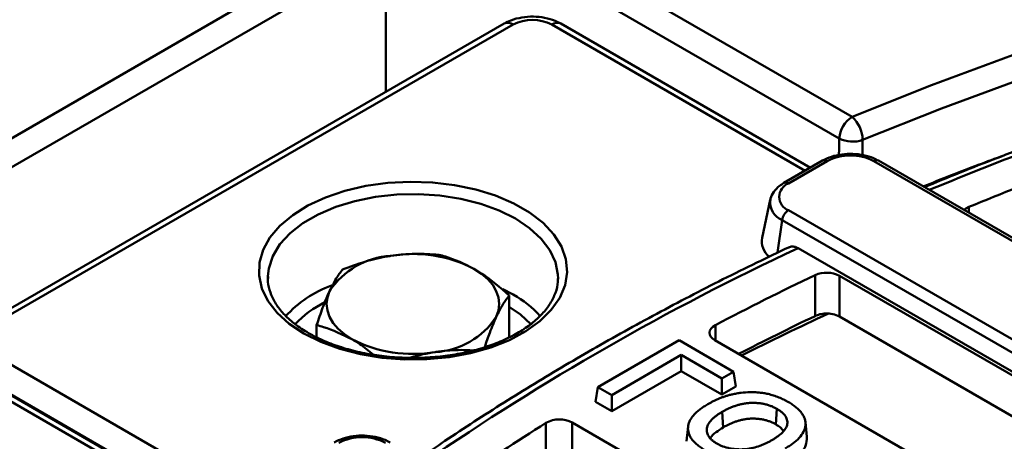
# Model space of a CAD drawing. Units: millimetres. Extents: x 8 to 439, y -29 to 308.
# Drawn here: x 272 to 294, y 179 to 189 of the extents above; entities that cross this region are included whole.
import ezdxf

# ---------------------------------------------------------------- set-up
doc = ezdxf.new("R2010")
doc.units = ezdxf.units.MM

msp = doc.modelspace()

# ---------------------------------------------------------------- linework, layer by layer
at = {"color": 7, "linetype": 'Continuous', "lineweight": 50}
for p, q in [((268.780854, 184.132422), (280.07722, 190.653676)), ((283.469265, 190.653676), (290.619985, 186.525653)), ((280.359891, 190.175276), (269.063524, 183.654022)), ((290.337315, 186.047253), (283.186595, 190.175276)), ((282.959179, 188.57768), (271.362628, 181.883133)), ((289.70317, 185.405198), (284.207675, 188.57768)), ((283.159163, 188.557876), (271.562612, 181.86333)), ((289.971836, 185.560296), (289.12048, 185.068818)), ((290.071828, 185.550394), (289.220472, 185.058917)), ((299.017011, 180.979476), (291.09909, 185.550394)), ((299.117003, 180.989377), (291.199082, 185.560296)), ((288.81796, 184.693903), (288.636932, 183.862134)), ((289.220472, 184.465891), (297.138393, 179.894972)), ((296.99912, 179.679622), (289.081199, 184.25054)), ((296.944917, 179.293357), (289.429162, 183.63211)), ((277.760347, 183.015559), (277.760704, 182.933806)), ((284.145276, 182.933806), (284.146178, 182.96701)), ((289.804542, 182.136281), (289.804542, 183.037853)), ((312.043061, 170.495743), (290.342432, 183.023249)), ((290.342432, 183.023249), (290.342432, 182.125054)), ((283.072164, 181.670593), (283.072164, 182.591274)), ((275.931574, 178.046213), (268.780854, 182.174236)), ((276.131557, 178.066016), (268.980837, 182.194039)), ((290.342432, 182.125054), (311.54796, 169.883364)), ((278.833815, 181.665497), (278.833815, 181.93567)), ((285.023561, 180.570816), (286.812548, 181.603576)), ((286.812548, 181.603576), (288.012279, 180.910986)), ((287.598803, 181.602731), (309.440908, 168.993552)), ((271.562612, 181.373485), (277.220789, 178.107089)), ((286.859688, 181.279727), (285.327624, 180.395285)), ((287.755357, 180.762669), (286.859688, 181.279727)), ((286.859688, 181.279727), (286.859688, 180.92454)), ((276.937946, 177.617191), (271.279769, 180.883587)), ((286.859688, 180.92454), (285.327624, 180.040098)), ((287.755357, 180.407482), (286.859688, 180.92454)), ((288.012279, 180.910986), (287.755357, 180.762669)), ((287.755357, 180.762669), (287.755357, 180.407482)), ((288.012279, 180.910986), (288.06177, 180.58437)), ((285.023561, 180.570816), (284.97407, 180.2442)), ((285.327624, 180.395285), (285.023561, 180.570816)), ((288.06177, 180.58437), (287.755357, 180.407482)), ((285.327624, 180.395285), (285.327624, 180.040098)), ((285.327624, 180.040098), (284.97407, 180.2442)), ((287.760023, 180.025155), (287.784746, 179.684238)), ((288.965183, 180.091474), (288.940424, 179.750571)), ((283.8812, 178.881269), (283.8812, 179.782841)), ((306.301354, 167.181126), (284.459249, 179.790305)), ((284.459249, 179.790305), (284.459249, 178.89211)), ((287.009177, 179.702251), (286.974251, 179.3769)), ((289.626475, 179.474693), (289.591542, 179.800048))]:
    msp.add_line(p, q, dxfattribs=at)
at = {"color": 8, "linetype": 'Continuous', "lineweight": 50}
for p, q in [((280.359891, 187.077142), (280.359891, 190.175276)), ((289.586026, 185.337572), (284.007691, 188.557876)), ((290.852544, 186.016903), (290.846122, 185.683938)), ((293.189349, 184.539454), (293.189349, 184.411339)), ((288.98061, 183.533716), (289.081199, 184.25054)), ((282.934485, 182.728287), (283.161235, 182.60963)), ((287.611732, 181.936431), (287.611732, 181.595267))]:
    msp.add_line(p, q, dxfattribs=at)
at = {"color": 7, "linetype": 'Continuous', "lineweight": 50, "flags": 128}
for points in [[(290.619985, 186.525653), (292.364705, 187.220367), (294.148739, 187.880969), (295.970087, 188.506717), (297.826707, 189.09691), (299.716516, 189.650885), (301.637397, 190.168021), (303.587193, 190.647739), (305.56372, 191.089501), (307.56476, 191.492811), (309.58807, 191.857217), (311.631381, 192.18231), (313.692402, 192.467726), (315.76882, 192.713145), (317.858309, 192.918292), (319.958524, 193.082936)], [(278.553679, 181.751834), (278.229905, 181.968265), (277.964169, 182.209605), (277.762135, 182.470709), (277.628108, 182.746012), (277.564945, 183.029646), (277.573992, 183.315568), (277.655057, 183.597681), (277.806412, 183.869975), (278.02483, 184.126645), (278.305657, 184.362221), (278.642907, 184.571681), (279.029393, 184.750563), (279.456877, 184.895052), (279.916248, 185.002071), (280.397715, 185.069337), (280.891017, 185.095416), (281.38564, 185.079755), (281.871042, 185.022685), (282.336877, 184.925423), (282.773217, 184.790043), (283.170761, 184.619429), (283.521038, 184.417219), (283.816582, 184.187721), (284.051093, 183.935827), (284.219573, 183.666907), (284.318431, 183.38669), (284.345562, 183.101151), (284.300385, 182.816373), (284.183864, 182.538428), (283.998483, 182.273239), (283.748193, 182.026458), (283.438327, 181.803344), (283.075491, 181.608654), (282.667418, 181.446536), (282.222804, 181.320446), (281.751127, 181.23307), (281.262439, 181.186273), (280.767155, 181.18105), (280.275832, 181.217513), (279.798942, 181.294885), (279.346648, 181.411517), (278.92859, 181.564923), (278.553679, 181.751834)], [(293.081846, 184.473399), (293.124613, 184.50617), (293.189349, 184.539454)], [(282.296493, 183.177627), (282.460361, 183.069758), (282.598438, 182.950463), (282.708361, 182.821785), (282.788249, 182.685925), (282.836735, 182.545207), (282.85299, 182.40204), (282.836735, 182.258873), (282.788249, 182.118155)], [(279.609487, 181.626452), (279.445618, 181.734322), (279.307541, 181.853616), (279.197619, 181.982295), (279.117731, 182.118155), (279.069245, 182.258873), (279.05299, 182.40204), (279.069245, 182.545207), (279.117731, 182.685925)], [(287.598803, 181.602731), (287.547821, 181.638798), (287.510406, 181.680036), (287.488078, 181.724768), (287.481746, 181.771176), (287.491666, 181.817374), (287.517435, 181.861485), (287.558007, 181.901715), (287.611732, 181.936431)]]:
    msp.add_lwpolyline(points, dxfattribs=at)
at = {"color": 8, "linetype": 'Continuous', "lineweight": 50, "flags": 128}
for points in [[(319.999802, 192.532347), (317.913276, 192.368664), (315.83741, 192.164751), (313.774533, 191.920835), (311.726956, 191.63719), (309.696975, 191.314134), (307.686866, 190.952029), (305.69888, 190.551282), (303.735248, 190.11234), (301.79817, 189.635697), (299.889817, 189.121887), (298.012328, 188.571485), (296.167809, 187.985109), (294.358327, 187.363415), (292.58591, 186.707101), (290.852544, 186.016903)], [(284.146178, 182.96701), (284.144016, 183.048246), (284.09058, 183.322033), (283.967054, 183.588164), (283.7762, 183.840694), (283.522279, 184.073983), (283.210965, 184.282819), (282.849212, 184.462537), (282.4451, 184.609122), (282.007657, 184.7193), (281.546654, 184.79061), (281.07239, 184.821458), (280.595458, 184.811156), (280.126513, 184.759934), (279.676031, 184.668936), (279.254073, 184.540194), (278.870067, 184.376585), (278.532589, 184.181764), (278.24918, 183.960081), (278.026169, 183.71649), (277.868538, 183.456432), (277.779809, 183.185716), (277.760347, 183.015559)], [(283.547084, 181.954942), (283.317789, 182.169082), (283.072164, 182.339476)]]:
    msp.add_lwpolyline(points, dxfattribs=at)
at = {"color": 8, "linetype": 'Continuous', "lineweight": 50}
for centre, radius, start, end in [((283.041995, 188.394324), 0.201191, 54.3824225, 114.307119), ((284.124859, 188.394324), 0.201191, 65.692881, 125.6175775), ((320.259781, 117.735124), 72.757159, 110.32298221, 112.58305479), ((290.013258, 185.468763), 0.10047, 54.341062, 114.3484796), ((291.15766, 185.468763), 0.10047, 65.6515204, 125.658938), ((289.161902, 184.977286), 0.100468, 54.340864, 114.3507877), ((289.237974, 184.643451), 0.423034, 173.1505208, 248.2474653), ((313.435174, 132.232696), 56.729078, 115.0348496, 124.6204732), ((280.036286, 180.422576), 2.544035, 110.1422462, 137.8995657), ((282.110037, 180.698058), 2.181543, 41.210228, 61.1930392), ((280.043678, 180.364292), 2.317031, 116.3969632, 136.6528773), ((316.93221, 124.269058), 63.835533, 114.85560498, 116.76593137)]:
    msp.add_arc(centre, radius, start, end, dxfattribs=at)
at = {"color": 7, "linetype": 'Continuous', "lineweight": 50}
for centre, radius, start, end in [((283.583427, 187.73905), 0.922213, 62.6096722, 117.3903278), ((290.953678, 186.005775), 0.617758, 122.6950974, 176.1500601), ((290.124377, 185.991572), 0.728608, 1.9923362, 47.139725), ((290.630289, 186.632342), 0.654341, 243.401309, 289.8563488), ((290.585459, 184.55909), 1.116468, 62.6096722, 117.3903278), ((320.450604, 118.229552), 71.695043, 110.46785744, 112.34849133), ((289.333008, 184.762404), 0.31715, 110.7834208, 249.2165792), ((289.390408, 184.203278), 0.3128, 122.9067666, 171.3096049), ((289.068641, 183.787717), 0.438076, 170.2195887, 231.201031), ((280.565112, 181.730143), 1.734483, 93.4335023, 146.5611211), ((280.956215, 180.587232), 2.916589, 62.6428252, 99.771097), ((316.302476, 127.549872), 61.490297, 115.52651215, 117.81315819), ((290.058266, 182.469931), 0.622022, 62.8164075, 114.0730729), ((281.340868, 183.073937), 1.734483, 273.4335023, 326.5611211), ((316.449438, 126.348334), 61.824312, 115.52961921, 117.27088112), ((290.06772, 181.605175), 0.587998, 62.1473163, 93.2415229), ((280.949765, 184.216847), 2.916589, 242.6428252, 279.771097), ((310.538492, 137.534465), 49.955344, 122.2505354, 124.8768925), ((284.177164, 179.249094), 0.610312, 62.4710089, 119.0084799), ((279.834608, 178.352756), 1.116468, 62.6096722, 117.3903278)]:
    msp.add_arc(centre, radius, start, end, dxfattribs=at)
at = {"color": 8, "linetype": 'Continuous', "lineweight": 50}
msp.add_ellipse((354.516793, 834.518606), major_axis=(54.093654, 1842.876686), ratio=0.026155805, start_param=1.931142705, end_param=1.931354134, dxfattribs=at)
at = {"color": 7, "linetype": 'Continuous', "lineweight": 50}
for points, knots in [([(383.972341, 189.348671), (383.691308, 189.509463), (382.876518, 189.975643), (381.494268, 190.727081), (379.812638, 191.593521), (378.089118, 192.431804), (376.325856, 193.241721), (374.524041, 194.022527), (372.685152, 194.773649), (370.810627, 195.494498), (368.90195, 196.184519), (366.960626, 196.843177), (364.988186, 197.469963), (362.986185, 198.064393), (360.956199, 198.626008), (358.899827, 199.154372), (356.81869, 199.649077), (354.714426, 200.109741), (352.58869, 200.536007), (350.443156, 200.927544), (348.279513, 201.28405), (346.099462, 201.60525), (343.90472, 201.890893), (341.697014, 202.140759), (339.478079, 202.354654), (337.249663, 202.532412), (335.013517, 202.673897), (332.771402, 202.778997), (330.525081, 202.847633), (328.276321, 202.879749), (326.026892, 202.875323), (323.778563, 202.834356), (321.533104, 202.756882), (319.292282, 202.642959), (317.057859, 202.492678), (314.831594, 202.306153), (312.615237, 202.083531), (310.410533, 201.824983), (308.219214, 201.53071), (306.043007, 201.200939), (303.883621, 200.835927), (301.742757, 200.435957), (299.622098, 200.001336), (297.523314, 199.532403), (295.448055, 199.02952), (293.397955, 198.493075), (291.374627, 197.923484), (289.379665, 197.321186), (287.414639, 196.686647), (285.481098, 196.020356), (283.580563, 195.322829), (281.714535, 194.594603), (279.884484, 193.836241), (278.091855, 193.048327), (276.338063, 192.231469), (274.624495, 191.386297), (272.952506, 190.513465), (271.323422, 189.613645), (269.738534, 188.687533), (268.199102, 187.735845), (266.70635, 186.759317), (265.261472, 185.758708), (263.865624, 184.734797), (262.519925, 183.688384), (261.225457, 182.620284), (259.983263, 181.531338), (258.794344, 180.422402), (257.659665, 179.294352), (256.580144, 178.148084), (255.55666, 176.984515), (254.590044, 175.804575), (253.681083, 174.609218), (252.830514, 173.399412), (252.039027, 172.17614), (251.307258, 170.940402), (250.635793, 169.693209), (250.025154, 168.435585), (249.475844, 167.168559), (248.988182, 165.893171), (248.562906, 164.610442), (248.198923, 163.321478), (247.901719, 162.027059), (247.704253, 161.000835), (247.627821, 160.405373), (247.607108, 160.243997)], [0, 0, 0, 0, 0.006512717, 0.018882105, 0.031251428, 0.043620439, 0.05598909, 0.068357347, 0.080725186, 0.093092591, 0.105459554, 0.117826075, 0.130192158, 0.142557813, 0.154923052, 0.167287892, 0.179652352, 0.192016451, 0.204380213, 0.216743662, 0.229106821, 0.241469717, 0.253832376, 0.266194825, 0.278557091, 0.290919202, 0.303281185, 0.315643068, 0.32800488, 0.340366648, 0.3527284, 0.365090165, 0.377451961, 0.389813818, 0.402175763, 0.414537824, 0.426900031, 0.439262411, 0.451624992, 0.463987802, 0.476350869, 0.48871422, 0.501077881, 0.51344188, 0.525806241, 0.538170988, 0.550536144, 0.562901731, 0.575267767, 0.587634268, 0.600001248, 0.612368716, 0.624736675, 0.637105125, 0.649474057, 0.661843454, 0.674213289, 0.686583527, 0.698954115, 0.711324987, 0.723696061, 0.73606723, 0.748438323, 0.76080918, 0.773179614, 0.785549404, 0.7979183, 0.810286017, 0.822652236, 0.835016608, 0.847378756, 0.859738278, 0.87209476, 0.884447786, 0.896796952, 0.909141884, 0.92148226, 0.933817833, 0.946148451, 0.958474083, 0.970794835, 0.983110966, 0.995422893, 1, 1, 1, 1]), ([(284.207675, 188.57768), (284.166588, 188.599132), (284.05698, 188.65636), (283.853587, 188.71401), (283.603349, 188.74017), (283.348858, 188.72067), (283.129666, 188.665005), (283.008719, 188.603055), (282.959179, 188.57768)], [0, 0, 0, 0, 0.111602828, 0.297723837, 0.48486046, 0.673424408, 0.866234751, 1, 1, 1, 1]), ([(294.79028, 185.98841), (294.528892, 185.890384), (293.720488, 185.587217), (292.863424, 185.247181), (292.273907, 185.000655), (292.212788, 184.975096)], [0, 0, 0, 0, 0.299866862, 0.927412673, 1, 1, 1, 1]), ([(291.199082, 185.560296), (291.164245, 185.578632), (291.065795, 185.630452), (290.876607, 185.686833), (290.636363, 185.715965), (290.392464, 185.703456), (290.162224, 185.654221), (290.034294, 185.591109), (289.971836, 185.560296)], [0, 0, 0, 0, 0.099544882, 0.281317916, 0.462471613, 0.643530596, 0.825965902, 1, 1, 1, 1]), ([(293.96349, 185.675527), (293.774237, 185.606002), (293.173055, 185.385148), (292.586111, 185.151705), (292.183939, 184.99175)], [0, 0, 0, 0, 0.314803196, 1, 1, 1, 1]), ([(289.12048, 185.068818), (289.087358, 185.047964), (288.999855, 184.99287), (288.895981, 184.879935), (288.827699, 184.766013), (288.822526, 184.697967), (288.821491, 184.684358)], [0, 0, 0, 0, 0.219526883, 0.579964721, 0.915994342, 1, 1, 1, 1]), ([(289.223503, 183.650064), (288.988764, 183.538336), (288.250309, 183.186858), (287.038359, 182.574448), (285.603687, 181.803785), (284.212823, 181.006186), (282.868753, 180.181943), (281.824334, 179.504708), (281.238989, 179.097335), (281.071179, 178.980548)], [0, 0, 0, 0, 0.079408126, 0.249806993, 0.420220169, 0.590641427, 0.761069352, 0.931502064, 1, 1, 1, 1]), ([(289.224516, 183.647558), (289.248892, 183.656955), (289.302268, 183.677531), (289.375957, 183.6603), (289.418941, 183.637525), (289.429162, 183.63211)], [0, 0, 0, 0, 0.390486084, 0.855064201, 1, 1, 1, 1]), ([(280.461234, 183.461512), (280.436117, 183.457462), (280.245919, 183.426788), (279.88731, 183.341053), (279.56452, 183.220083), (279.401646, 183.159043)], [0, 0, 0, 0, 0.070091827, 0.530785361, 1, 1, 1, 1]), ([(281.520821, 183.486845), (281.348739, 183.498957), (281.001421, 183.523401), (280.642383, 183.482266), (280.461234, 183.461512)], [0, 0, 0, 0, 0.495457963, 1, 1, 1, 1]), ([(282.296493, 183.177627), (282.086307, 183.281017), (281.823713, 183.410186), (281.571214, 183.474091), (281.520821, 183.486845)], [0, 0, 0, 0, 0.800424151, 1, 1, 1, 1]), ([(279.401646, 183.159043), (279.355537, 183.098432), (279.262473, 182.976099), (279.16627, 182.783233), (279.117731, 182.685925)], [0, 0, 0, 0, 0.495457963, 1, 1, 1, 1]), ([(283.072164, 182.591274), (282.873313, 182.763273), (282.617429, 182.984604), (282.354988, 183.142446), (282.296493, 183.177627)], [0, 0, 0, 0, 0.77711247, 1, 1, 1, 1]), ([(278.653671, 181.761736), (278.601263, 181.793329), (278.448839, 181.885216), (278.23274, 182.052958), (278.027398, 182.265804), (277.877378, 182.488513), (277.78861, 182.717067), (277.751677, 182.889516), (277.763667, 182.986254), (277.766038, 183.005379)], [0, 0, 0, 0, 0.089730792, 0.260977234, 0.43217041, 0.603961654, 0.777866401, 0.956083062, 1, 1, 1, 1]), ([(284.13969, 182.963129), (284.141229, 182.938962), (284.14791, 182.834083), (284.097297, 182.649357), (283.984934, 182.411624), (283.807976, 182.183864), (283.577166, 181.971714), (283.295463, 181.778785), (282.967983, 181.608658), (282.600466, 181.464923), (282.199912, 181.350834), (281.774088, 181.269036), (281.331483, 181.221473), (280.881039, 181.209302), (280.431916, 181.232837), (279.993364, 181.291573), (279.574139, 181.384011), (279.183649, 181.508292), (278.878219, 181.637987), (278.71316, 181.728951), (278.653671, 181.761736)], [0, 0, 0, 0, 0.01884689, 0.081789268, 0.14384934, 0.204112075, 0.263191652, 0.321772791, 0.380242056, 0.438727882, 0.49731077, 0.556000546, 0.614776007, 0.673603677, 0.732445665, 0.791253817, 0.849983569, 0.908595782, 0.967056874, 1, 1, 1, 1]), ([(279.117731, 182.685925), (279.111001, 182.67126), (279.060037, 182.560208), (278.963948, 182.322923), (278.877457, 182.06554), (278.833815, 181.93567)], [0, 0, 0, 0, 0.070091827, 0.530785361, 1, 1, 1, 1]), ([(282.788249, 182.118155), (282.794979, 182.132489), (282.845942, 182.241035), (282.942031, 182.417792), (283.028522, 182.533094), (283.072164, 182.591274)], [0, 0, 0, 0, 0.070091827, 0.530785361, 1, 1, 1, 1]), ([(282.533715, 181.452439), (282.570109, 181.560907), (282.653488, 181.80941), (282.739679, 182.006878), (282.788249, 182.118155)], [0, 0, 0, 0, 0.436481887, 1, 1, 1, 1]), ([(290.034471, 182.192232), (289.992282, 182.1907), (289.951636, 182.184437), (289.87334, 182.164851), (289.837103, 182.15184), (289.804542, 182.136281)], [0, 0, 0, 0, 0.5, 0.5, 1, 1, 1, 1]), ([(278.833815, 181.93567), (278.884208, 181.922916), (279.136708, 181.85901), (279.399301, 181.729842), (279.609487, 181.626452)], [0, 0, 0, 0, 0.1995758491, 1, 1, 1, 1]), ([(279.609487, 181.626452), (279.668054, 181.591975), (279.825404, 181.499349), (279.978827, 181.368705), (280.075144, 181.286689)], [0, 0, 0, 0, 0.372214152, 1, 1, 1, 1]), ([(280.888538, 181.215449), (280.893784, 181.217286), (281.075186, 181.280808), (281.262677, 181.312141), (281.444746, 181.342567)], [0, 0, 0, 0, 0.028917623, 1, 1, 1, 1]), ([(281.444746, 181.342567), (281.469859, 181.346273), (281.660033, 181.374339), (281.939563, 181.397167), (282.185443, 181.382719), (282.271155, 181.377682)], [0, 0, 0, 0, 0.090170804, 0.682837714, 1, 1, 1, 1]), ([(287.443945, 180.193746), (287.463868, 180.205116), (287.483597, 180.21637), (287.523654, 180.238151), (287.544221, 180.24872), (287.58634, 180.269681), (287.607665, 180.280067), (287.650627, 180.299977), (287.672483, 180.309484), (287.717423, 180.328076), (287.740303, 180.337182), (287.786399, 180.354556), (287.809756, 180.362828), (287.857364, 180.378419), (287.881584, 180.385735), (287.930545, 180.399151), (287.95554, 180.40525), (287.981275, 180.411506)], [0.0006298644, 0.0006298644, 0.0006298644, 0.0006298644, 0.125, 0.125, 0.25, 0.25, 0.375, 0.375, 0.5, 0.5, 0.625, 0.625, 0.75, 0.75, 0.875, 0.875, 0.9986772817, 0.9986772817, 0.9986772817, 0.9986772817]), ([(287.981275, 180.411506), (288.013639, 180.418269), (288.045431, 180.424894), (288.109172, 180.436015), (288.141808, 180.440584), (288.241104, 180.45193), (288.308403, 180.456285), (288.40978, 180.458214), (288.443532, 180.458121), (288.510328, 180.455885), (288.54359, 180.45368), (288.610142, 180.447508), (288.643075, 180.443654), (288.706295, 180.433419), (288.737508, 180.42677), (288.769954, 180.419821)], [0.0010756558, 0.0010756558, 0.0010756558, 0.0010756558, 0.125, 0.125, 0.25, 0.25, 0.5, 0.5, 0.625, 0.625, 0.75, 0.75, 0.875, 0.875, 0.9991455031, 0.9991455031, 0.9991455031, 0.9991455031]), ([(288.769954, 180.419821), (288.791341, 180.414656), (288.812142, 180.409621), (288.852715, 180.398684), (288.872758, 180.392739), (288.912297, 180.380021), (288.932007, 180.373208), (288.97097, 180.359262), (288.989877, 180.352169), (289.02687, 180.337122), (289.045276, 180.32913), (289.081742, 180.312915), (289.099566, 180.304718), (289.151476, 180.279357), (289.184184, 180.261209), (289.217507, 180.242432)], [0.0012714744, 0.0012714744, 0.0012714744, 0.0012714744, 0.125, 0.125, 0.25, 0.25, 0.375, 0.375, 0.5, 0.5, 0.625, 0.625, 0.75, 0.75, 0.9988445359, 0.9988445359, 0.9988445359, 0.9988445359]), ([(287.386706, 179.179398), (287.35754, 179.197099), (287.328726, 179.214606), (287.274161, 179.25066), (287.248281, 179.269402), (287.175376, 179.327696), (287.133536, 179.369152), (287.082588, 179.434619), (287.067535, 179.456879), (287.042489, 179.502128), (287.032437, 179.525225), (287.009784, 179.595349), (287.004483, 179.643336), (287.009956, 179.7148), (287.014168, 179.7384), (287.027991, 179.785268), (287.037394, 179.808663), (287.059985, 179.854648), (287.07338, 179.877129), (287.104814, 179.921285), (287.122659, 179.943048), (287.161367, 179.985514), (287.182365, 180.006147), (287.227805, 180.046353), (287.252161, 180.066009), (287.303028, 180.104275), (287.329562, 180.122769), (287.385292, 180.158592), (287.414473, 180.176087), (287.443945, 180.193746)], [0.0004301339, 0.0004301339, 0.0004301339, 0.0004301339, 0.0625, 0.0625, 0.125, 0.125, 0.25, 0.25, 0.3125, 0.3125, 0.375, 0.375, 0.5, 0.5, 0.5625, 0.5625, 0.625, 0.625, 0.6875, 0.6875, 0.75, 0.75, 0.8125, 0.8125, 0.875, 0.875, 0.9375, 0.9375, 0.9997919311, 0.9997919311, 0.9997919311, 0.9997919311]), ([(288.965183, 180.091474), (288.964963, 180.091595), (288.964742, 180.091716), (288.964522, 180.091836), (288.944634, 180.102739), (288.924194, 180.11396), (288.880127, 180.135365), (288.857167, 180.14525), (288.809838, 180.163753), (288.785069, 180.172451), (288.733524, 180.187777), (288.707053, 180.194425), (288.652784, 180.205905), (288.624821, 180.210665), (288.568384, 180.217959), (288.539972, 180.220605), (288.482493, 180.223956), (288.453469, 180.224565), (288.395779, 180.223728), (288.367007, 180.22235), (288.309664, 180.217402), (288.281291, 180.213777), (288.225902, 180.204755), (288.198761, 180.199367), (288.145629, 180.187063), (288.119631, 180.180146), (288.068945, 180.164896), (288.04438, 180.156563), (287.996698, 180.139116), (287.973456, 180.130024), (287.927796, 180.110952), (287.905464, 180.100961), (287.862065, 180.080225), (287.840939, 180.069442), (287.799988, 180.047507), (287.780103, 180.036385), (287.760397, 180.025364), (287.760272, 180.025295), (287.760147, 180.025225), (287.760023, 180.025155)], [-0.000692007, -0.000692007, -0.000692007, -0.000692007, 0, 0, 0, 0.0625, 0.0625, 0.125, 0.125, 0.1875, 0.1875, 0.25, 0.25, 0.3125, 0.3125, 0.375, 0.375, 0.4375, 0.4375, 0.5, 0.5, 0.5625, 0.5625, 0.625, 0.625, 0.6875, 0.6875, 0.75, 0.75, 0.8125, 0.8125, 0.875, 0.875, 0.9375, 0.9375, 1, 1, 1, 1.000395579, 1.000395579, 1.000395579, 1.000395579]), ([(289.217507, 180.242432), (289.246951, 180.224561), (289.276025, 180.206896), (289.330871, 180.170505), (289.356822, 180.151563), (289.405579, 180.112289), (289.428329, 180.092031), (289.469596, 180.050306), (289.488167, 180.028741), (289.521503, 179.984523), (289.536168, 179.962011), (289.560412, 179.916206), (289.570065, 179.892843), (289.591688, 179.821964), (289.596652, 179.773615), (289.587415, 179.677735), (289.572987, 179.630196), (289.525364, 179.538073), (289.492721, 179.493431), (289.413109, 179.408417), (289.36649, 179.367795), (289.289275, 179.310197), (289.262317, 179.29163), (289.20596, 179.255585), (289.176591, 179.237974), (289.146953, 179.220212)], [0.0003152768, 0.0003152768, 0.0003152768, 0.0003152768, 0.0625, 0.0625, 0.125, 0.125, 0.1875, 0.1875, 0.25, 0.25, 0.3125, 0.3125, 0.375, 0.375, 0.5, 0.5, 0.625, 0.625, 0.75, 0.75, 0.875, 0.875, 0.9375, 0.9375, 0.9996852283, 0.9996852283, 0.9996852283, 0.9996852283]), ([(287.760023, 180.025155), (287.759901, 180.025083), (287.75978, 180.025011), (287.759659, 180.024939), (287.740568, 180.013608), (287.72126, 180.002151), (287.683312, 179.978411), (287.664788, 179.966075), (287.62939, 179.940915), (287.612373, 179.928114), (287.579449, 179.901793), (287.56362, 179.888233), (287.519177, 179.846419), (287.493217, 179.817209), (287.461806, 179.771204), (287.452652, 179.75555), (287.437338, 179.723595), (287.431208, 179.707191), (287.423074, 179.674111), (287.420923, 179.657613), (287.419419, 179.624567), (287.420228, 179.607924), (287.425325, 179.574875), (287.429434, 179.558524), (287.441085, 179.52589), (287.448946, 179.50961), (287.468201, 179.478195), (287.479379, 179.462957), (287.504569, 179.433204), (287.518577, 179.4187), (287.549901, 179.390668), (287.567187, 179.377259), (287.604061, 179.351842), (287.623415, 179.340024), (287.642189, 179.328548), (287.642416, 179.32841), (287.642642, 179.328271), (287.642869, 179.328133)], [-0.000396361, -0.000396361, -0.000396361, -0.000396361, 0, 0, 0, 0.0625, 0.0625, 0.125, 0.125, 0.1875, 0.1875, 0.25, 0.25, 0.375, 0.375, 0.4375, 0.4375, 0.5, 0.5, 0.5625, 0.5625, 0.625, 0.625, 0.6875, 0.6875, 0.75, 0.75, 0.8125, 0.8125, 0.875, 0.875, 0.9375, 0.9375, 1, 1, 1, 1.000754188, 1.000754188, 1.000754188, 1.000754188]), ([(288.851764, 179.400858), (288.851881, 179.400928), (288.851999, 179.400998), (288.852116, 179.401068), (288.871088, 179.412363), (288.890243, 179.423765), (288.927995, 179.447276), (288.946521, 179.459427), (288.999909, 179.496719), (289.033129, 179.52268), (289.093353, 179.577539), (289.119887, 179.606615), (289.152099, 179.652104), (289.161668, 179.667695), (289.177299, 179.699615), (289.183374, 179.715874), (289.191882, 179.748696), (289.194322, 179.765255), (289.19566, 179.798364), (289.194618, 179.814881), (289.189047, 179.847902), (289.184317, 179.864434), (289.171209, 179.896725), (289.163089, 179.912544), (289.143135, 179.943792), (289.131098, 179.959056), (289.10435, 179.98825), (289.089658, 180.002331), (289.057845, 180.029578), (289.040703, 180.042763), (289.00383, 180.067977), (288.984565, 180.079682), (288.96581, 180.091093), (288.965601, 180.09122), (288.965392, 180.091347), (288.965183, 180.091474)], [-0.000387352, -0.000387352, -0.000387352, -0.000387352, 0, 0, 0, 0.0625, 0.0625, 0.125, 0.125, 0.25, 0.25, 0.375, 0.375, 0.4375, 0.4375, 0.5, 0.5, 0.5625, 0.5625, 0.625, 0.625, 0.6875, 0.6875, 0.75, 0.75, 0.8125, 0.8125, 0.875, 0.875, 0.9375, 0.9375, 1, 1, 1, 1.000696559, 1.000696559, 1.000696559, 1.000696559]), ([(287.784746, 179.684238), (287.730866, 179.649041), (287.623475, 179.578889), (287.521423, 179.497514), (287.503989, 179.449784), (287.503376, 179.448105)], [0, 0, 0, 0, 0.492761913, 0.982157384, 1, 1, 1, 1]), ([(288.940424, 179.750571), (288.920519, 179.761483), (288.900613, 179.772395), (288.858646, 179.79278), (288.836612, 179.80227), (288.791147, 179.820044), (288.767665, 179.828285), (288.718879, 179.842791), (288.693651, 179.849127), (288.642105, 179.860032), (288.615738, 179.86452), (288.562176, 179.871443), (288.535021, 179.873973), (288.480414, 179.877155), (288.452943, 179.877732), (288.398063, 179.876936), (288.370649, 179.875621), (288.316369, 179.870938), (288.289518, 179.86751), (288.236681, 179.858903), (288.210695, 179.853747), (288.159755, 179.84195), (288.134796, 179.835311), (288.086128, 179.820668), (288.062453, 179.812641), (288.016095, 179.795678), (287.993367, 179.786788), (287.948912, 179.76822), (287.927216, 179.758513), (287.884939, 179.738313), (287.864374, 179.727819), (287.824159, 179.706279), (287.804452, 179.695258), (287.784746, 179.684238)], [0, 0, 0, 0, 0.0625, 0.0625, 0.125, 0.125, 0.1875, 0.1875, 0.25, 0.25, 0.3125, 0.3125, 0.375, 0.375, 0.4375, 0.4375, 0.5, 0.5, 0.5625, 0.5625, 0.625, 0.625, 0.6875, 0.6875, 0.75, 0.75, 0.8125, 0.8125, 0.875, 0.875, 0.9375, 0.9375, 1, 1, 1, 1]), ([(289.107678, 179.601676), (289.086792, 179.630497), (289.046568, 179.686001), (288.974885, 179.729607), (288.940424, 179.750571)], [0, 0, 0, 0, 0.519245711, 1, 1, 1, 1]), ([(280.44823, 179.353961), (280.413394, 179.372298), (280.314944, 179.424117), (280.125755, 179.480499), (279.885512, 179.509631), (279.641612, 179.497122), (279.411373, 179.447887), (279.283442, 179.384774), (279.220985, 179.353961)], [0, 0, 0, 0, 0.099544882, 0.281317916, 0.462471613, 0.643530596, 0.825965902, 1, 1, 1, 1]), ([(289.621355, 179.474914), (289.620336, 179.408928), (289.618202, 179.270846), (289.45376, 179.06166), (289.271411, 178.94377), (289.171707, 178.87931)], [0, 0, 0, 0, 0.293190747, 0.613530857, 1, 1, 1, 1]), ([(287.642869, 179.328133), (287.643109, 179.328002), (287.643348, 179.327871), (287.643588, 179.32774), (287.66352, 179.316861), (287.684094, 179.30562), (287.728383, 179.284283), (287.751622, 179.274363), (287.824154, 179.247058), (287.876503, 179.232151), (287.958704, 179.215926), (287.986683, 179.211515), (288.043472, 179.204785), (288.072291, 179.202527), (288.129667, 179.199939), (288.158355, 179.199494), (288.216166, 179.200618), (288.245114, 179.202247), (288.330931, 179.210336), (288.386353, 179.219882), (288.492503, 179.244773), (288.543121, 179.260171), (288.615162, 179.286521), (288.638454, 179.295869), (288.683719, 179.315175), (288.70577, 179.325083), (288.749265, 179.345659), (288.770641, 179.356409), (288.81181, 179.378406), (288.831709, 179.38959), (288.851401, 179.400654), (288.851522, 179.400722), (288.851643, 179.40079), (288.851764, 179.400858)], [-0.000751794, -0.000751794, -0.000751794, -0.000751794, 0, 0, 0, 0.0625, 0.0625, 0.125, 0.125, 0.25, 0.25, 0.3125, 0.3125, 0.375, 0.375, 0.4375, 0.4375, 0.5, 0.5, 0.625, 0.625, 0.75, 0.75, 0.8125, 0.8125, 0.875, 0.875, 0.9375, 0.9375, 1, 1, 1, 1.000384168, 1.000384168, 1.000384168, 1.000384168])]:
    msp.add_open_spline(points, degree=3, knots=knots, dxfattribs=at)

doc.saveas('drawing.dxf')
